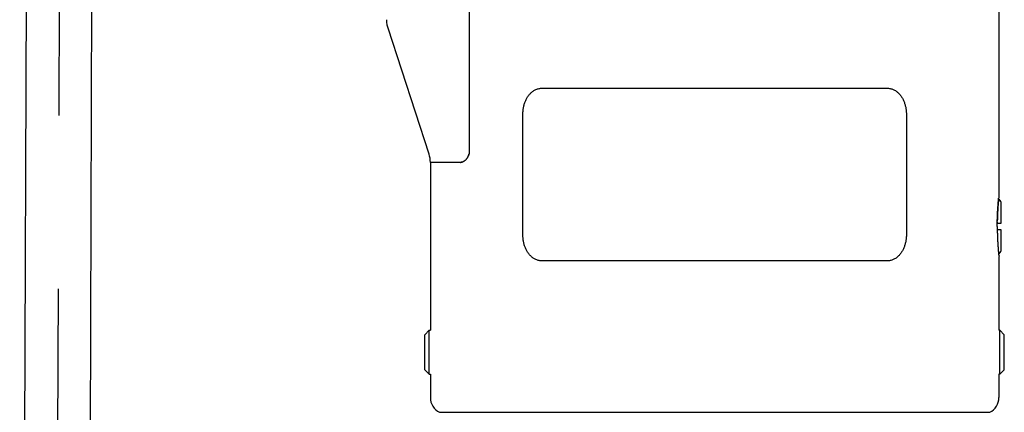
# Model space of a CAD drawing. Units: millimetres. Extents: x 0 to 7560, y 0 to 5346.
# Drawn here: x 3221 to 3401, y 1604 to 1676 of the extents above; entities that cross this region are included whole.
import ezdxf

# ---------------------------------------------------------------- set-up
doc = ezdxf.new("R2010")
doc.units = ezdxf.units.MM
doc.header["$LTSCALE"] = 5
doc.linetypes.add('CENTER', pattern=[50.8, 31.75, -6.35, 6.35, -6.35])
doc.layers.add('PSCL-20ton', color=7, linetype='Continuous')
doc.layers.add('中心線', color=2, linetype='Continuous', lineweight=9)

msp = doc.modelspace()

# ---------------------------------------------------------------- linework, layer by layer
at = {"layer": 'PSCL-20ton', "linetype": 'Continuous'}
for p, q in [((3220.83, 1341.13), (3222.8, 1884.47)), ((3232.83, 1341.09), (3234.8, 1884.42)), ((3399.96, 1692.5), (3399.96, 1643.95)), ((3303.06, 1684.88), (3303.06, 1651.74)), ((3288.01, 1675.87), (3287.99, 1676.28)), ((3288.09, 1675.3), (3288.01, 1675.87)), ((3288.23, 1674.74), (3288.09, 1675.3)), ((3295.72, 1651.7), (3288.23, 1674.74)), ((3314.02, 1662.52), (3314.12, 1662.64)), ((3314.12, 1662.64), (3314.22, 1662.74)), ((3314.22, 1662.74), (3314.32, 1662.85)), ((3314.32, 1662.85), (3314.43, 1662.95)), ((3314.43, 1662.95), (3314.54, 1663.05)), ((3314.54, 1663.05), (3314.65, 1663.14)), ((3314.65, 1663.14), (3314.77, 1663.22)), ((3314.77, 1663.22), (3314.89, 1663.3)), ((3314.89, 1663.3), (3315.02, 1663.38)), ((3315.02, 1663.38), (3315.15, 1663.45)), ((3315.15, 1663.45), (3315.28, 1663.51)), ((3315.28, 1663.51), (3315.42, 1663.57)), ((3315.42, 1663.57), (3315.56, 1663.62)), ((3315.56, 1663.62), (3315.7, 1663.66)), ((3315.7, 1663.66), (3315.84, 1663.69)), ((3315.84, 1663.69), (3315.99, 1663.72)), ((3315.99, 1663.72), (3316.13, 1663.74)), ((3316.13, 1663.74), (3316.28, 1663.75)), ((3316.28, 1663.75), (3316.43, 1663.75)), ((3316.43, 1663.75), (3379.5, 1663.75)), ((3379.5, 1663.75), (3379.65, 1663.75)), ((3379.65, 1663.75), (3379.79, 1663.74)), ((3379.79, 1663.74), (3379.94, 1663.72)), ((3379.94, 1663.72), (3380.08, 1663.69)), ((3380.08, 1663.69), (3380.23, 1663.66)), ((3380.23, 1663.66), (3380.37, 1663.62)), ((3380.37, 1663.62), (3380.5, 1663.57)), ((3380.5, 1663.57), (3380.64, 1663.51)), ((3380.64, 1663.51), (3380.77, 1663.45)), ((3380.77, 1663.45), (3380.9, 1663.38)), ((3380.9, 1663.38), (3381.03, 1663.3)), ((3381.03, 1663.3), (3381.15, 1663.22)), ((3381.15, 1663.22), (3381.27, 1663.14)), ((3381.27, 1663.14), (3381.39, 1663.05)), ((3381.39, 1663.05), (3381.5, 1662.95)), ((3381.5, 1662.95), (3381.61, 1662.85)), ((3381.61, 1662.85), (3381.71, 1662.74)), ((3381.71, 1662.74), (3381.81, 1662.64)), ((3381.81, 1662.64), (3381.9, 1662.52)), ((3313.11, 1660.69), (3313.15, 1660.83)), ((3313.15, 1660.83), (3313.2, 1660.97)), ((3313.2, 1660.97), (3313.25, 1661.11)), ((3313.25, 1661.11), (3313.3, 1661.25)), ((3313.3, 1661.25), (3313.35, 1661.39)), ((3313.35, 1661.39), (3313.41, 1661.52)), ((3313.41, 1661.52), (3313.47, 1661.66)), ((3313.47, 1661.66), (3313.54, 1661.79)), ((3313.54, 1661.79), (3313.61, 1661.92)), ((3313.61, 1661.92), (3313.68, 1662.04)), ((3313.68, 1662.04), (3313.76, 1662.17)), ((3313.76, 1662.17), (3313.85, 1662.29)), ((3313.85, 1662.29), (3313.93, 1662.41)), ((3313.93, 1662.41), (3314.02, 1662.52)), ((3381.9, 1662.52), (3381.99, 1662.41)), ((3381.99, 1662.41), (3382.08, 1662.29)), ((3382.08, 1662.29), (3382.16, 1662.17)), ((3382.16, 1662.17), (3382.24, 1662.04)), ((3382.24, 1662.04), (3382.31, 1661.92)), ((3382.31, 1661.92), (3382.38, 1661.79)), ((3382.38, 1661.79), (3382.45, 1661.66)), ((3382.45, 1661.66), (3382.51, 1661.52)), ((3382.51, 1661.52), (3382.57, 1661.39)), ((3382.57, 1661.39), (3382.63, 1661.25)), ((3382.63, 1661.25), (3382.68, 1661.11)), ((3382.68, 1661.11), (3382.73, 1660.97)), ((3382.73, 1660.97), (3382.77, 1660.83)), ((3382.77, 1660.83), (3382.81, 1660.69)), ((3312.88, 1659.1), (3312.89, 1659.25)), ((3312.88, 1658.95), (3312.88, 1659.1)), ((3312.89, 1659.39), (3312.91, 1659.54)), ((3312.89, 1659.25), (3312.89, 1659.39)), ((3312.91, 1659.54), (3312.92, 1659.68)), ((3312.92, 1659.68), (3312.94, 1659.83)), ((3312.94, 1659.83), (3312.96, 1659.98)), ((3312.96, 1659.98), (3312.98, 1660.12)), ((3312.98, 1660.12), (3313.01, 1660.27)), ((3313.01, 1660.27), (3313.04, 1660.41)), ((3313.04, 1660.41), (3313.07, 1660.55)), ((3313.07, 1660.55), (3313.11, 1660.69)), ((3382.81, 1660.69), (3382.85, 1660.55)), ((3382.85, 1660.55), (3382.88, 1660.41)), ((3382.88, 1660.41), (3382.92, 1660.27)), ((3382.92, 1660.27), (3382.94, 1660.12)), ((3382.94, 1660.12), (3382.97, 1659.98)), ((3382.97, 1659.98), (3382.99, 1659.83)), ((3382.99, 1659.83), (3383, 1659.68)), ((3383, 1659.68), (3383.02, 1659.54)), ((3383.02, 1659.54), (3383.03, 1659.39)), ((3383.03, 1659.39), (3383.04, 1659.25)), ((3383.04, 1659.25), (3383.04, 1659.1)), ((3383.04, 1659.1), (3383.04, 1658.95)), ((3312.88, 1636.95), (3312.88, 1658.95)), ((3383.04, 1658.95), (3383.04, 1636.95)), ((3301.33, 1650.16), (3295.96, 1650.16)), ((3295.96, 1650.16), (3295.96, 1619.45)), ((3301.41, 1650.16), (3301.5, 1650.17)), ((3301.5, 1650.17), (3301.41, 1650.16)), ((3301.5, 1650.17), (3301.6, 1650.19)), ((3301.6, 1650.19), (3301.5, 1650.17)), ((3301.6, 1650.19), (3301.7, 1650.21)), ((3301.7, 1650.21), (3301.6, 1650.19)), ((3301.7, 1650.21), (3301.79, 1650.24)), ((3301.79, 1650.24), (3301.7, 1650.21)), ((3301.79, 1650.24), (3301.88, 1650.27)), ((3301.88, 1650.27), (3301.79, 1650.24)), ((3301.88, 1650.27), (3301.97, 1650.31)), ((3301.97, 1650.31), (3301.88, 1650.27)), ((3301.97, 1650.31), (3302.05, 1650.36)), ((3302.05, 1650.36), (3301.97, 1650.31)), ((3302.05, 1650.36), (3302.13, 1650.41)), ((3302.14, 1650.41), (3302.05, 1650.36)), ((3302.13, 1650.41), (3302.21, 1650.47)), ((3302.22, 1650.47), (3302.14, 1650.41)), ((3302.21, 1650.47), (3302.29, 1650.53)), ((3302.29, 1650.53), (3302.22, 1650.47)), ((3302.29, 1650.53), (3302.36, 1650.59)), ((3302.36, 1650.59), (3302.29, 1650.53)), ((3302.36, 1650.59), (3302.43, 1650.66)), ((3302.43, 1650.66), (3302.36, 1650.59)), ((3302.43, 1650.66), (3302.5, 1650.73)), ((3302.5, 1650.73), (3302.43, 1650.66)), ((3302.5, 1650.73), (3302.56, 1650.8)), ((3302.56, 1650.8), (3302.5, 1650.73)), ((3302.56, 1650.8), (3302.62, 1650.88)), ((3302.62, 1650.88), (3302.56, 1650.8)), ((3302.62, 1650.88), (3302.68, 1650.96)), ((3302.68, 1650.96), (3302.62, 1650.88)), ((3302.68, 1650.96), (3302.73, 1651.04)), ((3302.74, 1651.04), (3302.68, 1650.96)), ((3302.73, 1651.04), (3302.79, 1651.12)), ((3302.79, 1651.12), (3302.74, 1651.04)), ((3302.79, 1651.12), (3302.83, 1651.21)), ((3302.83, 1651.21), (3302.79, 1651.12)), ((3302.83, 1651.21), (3302.88, 1651.29)), ((3302.88, 1651.29), (3302.83, 1651.21)), ((3302.88, 1651.29), (3302.92, 1651.38)), ((3302.92, 1651.38), (3302.88, 1651.29)), ((3302.92, 1651.38), (3302.96, 1651.47)), ((3302.96, 1651.47), (3302.92, 1651.38)), ((3302.96, 1651.47), (3303, 1651.56)), ((3303, 1651.56), (3302.96, 1651.47)), ((3303, 1651.56), (3303.03, 1651.65)), ((3303.03, 1651.65), (3303, 1651.56)), ((3303.03, 1651.65), (3303.06, 1651.74)), ((3303.06, 1651.74), (3303.03, 1651.65)), ((3399.86, 1642.85), (3399.84, 1642.68)), ((3399.85, 1642.77), (3399.86, 1642.93)), ((3399.86, 1642.93), (3399.88, 1643.08)), ((3399.87, 1643.01), (3399.86, 1642.85)), ((3399.88, 1643.16), (3399.87, 1643.01)), ((3399.9, 1643.32), (3399.88, 1643.16)), ((3399.88, 1643.08), (3399.89, 1643.24)), ((3399.89, 1643.24), (3399.91, 1643.41)), ((3399.92, 1643.51), (3399.9, 1643.32)), ((3399.91, 1643.41), (3399.93, 1643.62)), ((3399.94, 1643.73), (3399.92, 1643.51)), ((3399.96, 1643.9), (3399.94, 1643.73)), ((3400.36, 1639.05), (3400.36, 1642.85)), ((3399.73, 1641.04), (3399.74, 1641.21)), ((3399.74, 1641.12), (3399.73, 1640.95)), ((3399.73, 1640.86), (3399.73, 1641.04)), ((3399.74, 1641.21), (3399.75, 1641.38)), ((3399.75, 1641.29), (3399.74, 1641.12)), ((3399.75, 1641.38), (3399.76, 1641.55)), ((3399.76, 1641.46), (3399.75, 1641.29)), ((3399.76, 1641.55), (3399.77, 1641.72)), ((3399.77, 1641.63), (3399.76, 1641.46)), ((3399.77, 1641.72), (3399.78, 1641.89)), ((3399.78, 1641.8), (3399.77, 1641.63)), ((3399.78, 1641.89), (3399.8, 1642.07)), ((3399.79, 1641.98), (3399.78, 1641.8)), ((3399.8, 1642.15), (3399.79, 1641.98)), ((3399.82, 1642.33), (3399.8, 1642.15)), ((3399.8, 1642.07), (3399.81, 1642.24)), ((3399.81, 1642.24), (3399.82, 1642.42)), ((3399.82, 1642.42), (3399.84, 1642.6)), ((3399.83, 1642.51), (3399.82, 1642.33)), ((3399.84, 1642.68), (3399.83, 1642.51)), ((3399.84, 1642.6), (3399.85, 1642.77)), ((3399.68, 1639.23), (3399.67, 1639.05)), ((3399.68, 1639.66), (3399.69, 1639.83)), ((3399.69, 1639.74), (3399.68, 1639.57)), ((3399.68, 1639.49), (3399.68, 1639.66)), ((3399.68, 1639.57), (3399.68, 1639.4)), ((3399.68, 1639.31), (3399.68, 1639.49)), ((3399.68, 1639.14), (3399.68, 1639.31)), ((3399.69, 1640), (3399.7, 1640.18)), ((3399.7, 1640.09), (3399.69, 1639.91)), ((3399.69, 1639.83), (3399.69, 1640)), ((3399.69, 1639.91), (3399.69, 1639.74)), ((3399.71, 1640.43), (3399.7, 1640.26)), ((3399.7, 1640.18), (3399.71, 1640.35)), ((3399.7, 1640.26), (3399.7, 1640.09)), ((3399.71, 1640.52), (3399.72, 1640.69)), ((3399.72, 1640.6), (3399.71, 1640.43)), ((3399.71, 1640.35), (3399.71, 1640.52)), ((3399.73, 1640.95), (3399.72, 1640.78)), ((3399.72, 1640.69), (3399.73, 1640.86)), ((3399.72, 1640.78), (3399.72, 1640.6)), ((3399.67, 1638.97), (3399.68, 1639.14)), ((3399.67, 1638.8), (3399.67, 1638.97)), ((3399.67, 1638.62), (3399.67, 1638.8)), ((3399.67, 1638.45), (3399.67, 1638.62)), ((3399.67, 1638.45), (3399.67, 1638.15)), ((3399.67, 1638.15), (3399.67, 1637.85)), ((3399.67, 1637.85), (3399.68, 1637.68)), ((3399.68, 1639.05), (3400.36, 1639.05)), ((3400.36, 1637.85), (3399.68, 1637.85)), ((3399.68, 1637.68), (3399.68, 1637.5)), ((3399.68, 1637.5), (3399.68, 1637.32)), ((3400.36, 1634.05), (3400.36, 1637.85)), ((3312.88, 1636.81), (3312.88, 1636.95)), ((3312.89, 1636.66), (3312.88, 1636.81)), ((3312.89, 1636.51), (3312.89, 1636.66)), ((3312.91, 1636.37), (3312.89, 1636.51)), ((3312.92, 1636.22), (3312.91, 1636.37)), ((3312.94, 1636.07), (3312.92, 1636.22)), ((3312.96, 1635.93), (3312.94, 1636.07)), ((3312.98, 1635.78), (3312.96, 1635.93)), ((3313.01, 1635.64), (3312.98, 1635.78)), ((3313.04, 1635.49), (3313.01, 1635.64)), ((3382.92, 1635.64), (3382.88, 1635.49)), ((3382.94, 1635.78), (3382.92, 1635.64)), ((3382.97, 1635.93), (3382.94, 1635.78)), ((3382.99, 1636.07), (3382.97, 1635.93)), ((3383, 1636.22), (3382.99, 1636.07)), ((3383.02, 1636.37), (3383, 1636.22)), ((3383.03, 1636.51), (3383.02, 1636.37)), ((3383.04, 1636.66), (3383.03, 1636.51)), ((3383.04, 1636.95), (3383.04, 1636.81)), ((3383.04, 1636.81), (3383.04, 1636.66)), ((3399.68, 1637.32), (3399.69, 1637.15)), ((3399.69, 1637.15), (3399.69, 1636.97)), ((3399.69, 1636.97), (3399.7, 1636.8)), ((3399.7, 1636.8), (3399.7, 1636.62)), ((3399.7, 1636.62), (3399.71, 1636.45)), ((3399.71, 1636.45), (3399.72, 1636.27)), ((3399.72, 1636.27), (3399.72, 1636.09)), ((3399.72, 1636.09), (3399.73, 1635.92)), ((3399.73, 1635.92), (3399.74, 1635.74)), ((3399.74, 1635.74), (3399.75, 1635.57)), ((3313.07, 1635.35), (3313.04, 1635.49)), ((3313.11, 1635.21), (3313.07, 1635.35)), ((3313.15, 1635.07), (3313.11, 1635.21)), ((3313.2, 1634.93), (3313.15, 1635.07)), ((3313.25, 1634.79), (3313.2, 1634.93)), ((3313.3, 1634.65), (3313.25, 1634.79)), ((3313.35, 1634.52), (3313.3, 1634.65)), ((3313.41, 1634.38), (3313.35, 1634.52)), ((3313.47, 1634.25), (3313.41, 1634.38)), ((3313.54, 1634.12), (3313.47, 1634.25)), ((3313.61, 1633.99), (3313.54, 1634.12)), ((3313.68, 1633.86), (3313.61, 1633.99)), ((3313.76, 1633.74), (3313.68, 1633.86)), ((3382.24, 1633.86), (3382.16, 1633.74)), ((3382.31, 1633.99), (3382.24, 1633.86)), ((3382.38, 1634.12), (3382.31, 1633.99)), ((3382.45, 1634.25), (3382.38, 1634.12)), ((3382.51, 1634.38), (3382.45, 1634.25)), ((3382.57, 1634.52), (3382.51, 1634.38)), ((3382.63, 1634.65), (3382.57, 1634.52)), ((3382.68, 1634.79), (3382.63, 1634.65)), ((3382.73, 1634.93), (3382.68, 1634.79)), ((3382.77, 1635.07), (3382.73, 1634.93)), ((3382.81, 1635.21), (3382.77, 1635.07)), ((3382.85, 1635.35), (3382.81, 1635.21)), ((3382.88, 1635.49), (3382.85, 1635.35)), ((3399.75, 1635.57), (3399.76, 1635.39)), ((3399.76, 1635.39), (3399.77, 1635.22)), ((3399.77, 1635.22), (3399.78, 1635.04)), ((3399.78, 1635.04), (3399.79, 1634.87)), ((3399.79, 1634.87), (3399.81, 1634.69)), ((3399.81, 1634.69), (3399.82, 1634.52)), ((3399.82, 1634.52), (3399.83, 1634.34)), ((3399.83, 1634.34), (3399.85, 1634.17)), ((3399.85, 1634.17), (3399.86, 1633.99)), ((3399.86, 1633.99), (3399.88, 1633.82)), ((3399.88, 1633.82), (3399.89, 1633.64)), ((3313.85, 1633.62), (3313.76, 1633.74)), ((3313.93, 1633.5), (3313.85, 1633.62)), ((3314.02, 1633.38), (3313.93, 1633.5)), ((3314.12, 1633.27), (3314.02, 1633.38)), ((3314.22, 1633.16), (3314.12, 1633.27)), ((3314.32, 1633.05), (3314.22, 1633.16)), ((3314.43, 1632.95), (3314.32, 1633.05)), ((3314.54, 1632.86), (3314.43, 1632.95)), ((3314.65, 1632.77), (3314.54, 1632.86)), ((3314.77, 1632.68), (3314.65, 1632.77)), ((3314.89, 1632.6), (3314.77, 1632.68)), ((3315.02, 1632.52), (3314.89, 1632.6)), ((3315.15, 1632.46), (3315.02, 1632.52)), ((3315.28, 1632.39), (3315.15, 1632.46)), ((3315.42, 1632.34), (3315.28, 1632.39)), ((3315.56, 1632.29), (3315.42, 1632.34)), ((3315.7, 1632.25), (3315.56, 1632.29)), ((3315.84, 1632.21), (3315.7, 1632.25)), ((3315.99, 1632.19), (3315.84, 1632.21)), ((3316.13, 1632.17), (3315.99, 1632.19)), ((3316.28, 1632.16), (3316.13, 1632.17)), ((3316.43, 1632.15), (3316.28, 1632.16)), ((3379.5, 1632.15), (3316.43, 1632.15)), ((3379.65, 1632.16), (3379.5, 1632.15)), ((3379.79, 1632.17), (3379.65, 1632.16)), ((3379.94, 1632.19), (3379.79, 1632.17)), ((3380.08, 1632.21), (3379.94, 1632.19)), ((3380.23, 1632.25), (3380.08, 1632.21)), ((3380.37, 1632.29), (3380.23, 1632.25)), ((3380.5, 1632.34), (3380.37, 1632.29)), ((3380.64, 1632.39), (3380.5, 1632.34)), ((3380.77, 1632.46), (3380.64, 1632.39)), ((3380.9, 1632.52), (3380.77, 1632.46)), ((3381.03, 1632.6), (3380.9, 1632.52)), ((3381.15, 1632.68), (3381.03, 1632.6)), ((3381.27, 1632.77), (3381.15, 1632.68)), ((3381.39, 1632.86), (3381.27, 1632.77)), ((3381.5, 1632.95), (3381.39, 1632.86)), ((3381.61, 1633.05), (3381.5, 1632.95)), ((3381.71, 1633.16), (3381.61, 1633.05)), ((3381.81, 1633.27), (3381.71, 1633.16)), ((3381.9, 1633.38), (3381.81, 1633.27)), ((3381.99, 1633.5), (3381.9, 1633.38)), ((3382.08, 1633.62), (3381.99, 1633.5)), ((3382.16, 1633.74), (3382.08, 1633.62)), ((3399.89, 1633.64), (3399.91, 1633.47)), ((3399.91, 1633.47), (3399.91, 1633.42)), ((3399.91, 1633.42), (3399.92, 1633.37)), ((3399.92, 1633.37), (3399.92, 1633.33)), ((3399.92, 1633.33), (3399.94, 1633.27)), ((3399.94, 1633.27), (3399.96, 1633.21)), ((3399.96, 1633.21), (3399.98, 1633.15)), ((3399.99, 1633.01), (3399.96, 1632.99)), ((3399.96, 1632.95), (3399.96, 1619.45)), ((3399.98, 1633.15), (3400, 1633.09)), ((3400, 1633.04), (3399.99, 1633.01)), ((3400, 1633.09), (3400, 1633.04)), ((3294.96, 1618.65), (3295.76, 1619.45)), ((3295.76, 1619.45), (3295.96, 1619.45)), ((3295.76, 1611.45), (3295.76, 1619.45)), ((3400.16, 1619.45), (3399.96, 1619.45)), ((3400.16, 1611.45), (3400.16, 1619.45)), ((3400.96, 1618.65), (3400.16, 1619.45)), ((3294.96, 1612.25), (3294.96, 1618.65)), ((3400.96, 1612.25), (3400.96, 1618.65)), ((3294.96, 1612.25), (3295.76, 1611.45)), ((3400.96, 1612.25), (3400.16, 1611.45)), ((3295.76, 1611.45), (3295.96, 1611.45)), ((3295.96, 1611.45), (3295.96, 1607.14)), ((3399.96, 1611.45), (3399.96, 1607.14)), ((3400.16, 1611.45), (3399.96, 1611.45)), ((3297.63, 1604.45), (3398.3, 1604.45))]:
    msp.add_line(p, q, dxfattribs=at)
for centre, radius, start, end in [((3290.96, 1650.16), 5, 0, 18), ((3399.76, 1642.85), 0.6, 0, 75.6476), ((3399.76, 1634.05), 0.6, 284.3524, 0), ((3298.96, 1607.14), 3, 180, 243.5642), ((3396.96, 1607.14), 3, 296.4358, 0)]:
    msp.add_arc(centre, radius, start, end, dxfattribs=at)
at = {"layer": '中心線', "linetype": 'CENTER', "lineweight": 25}
msp.add_line((3232.46, 2897.02), (3225.65, 1014.93), dxfattribs=at)

doc.saveas('drawing.dxf')
